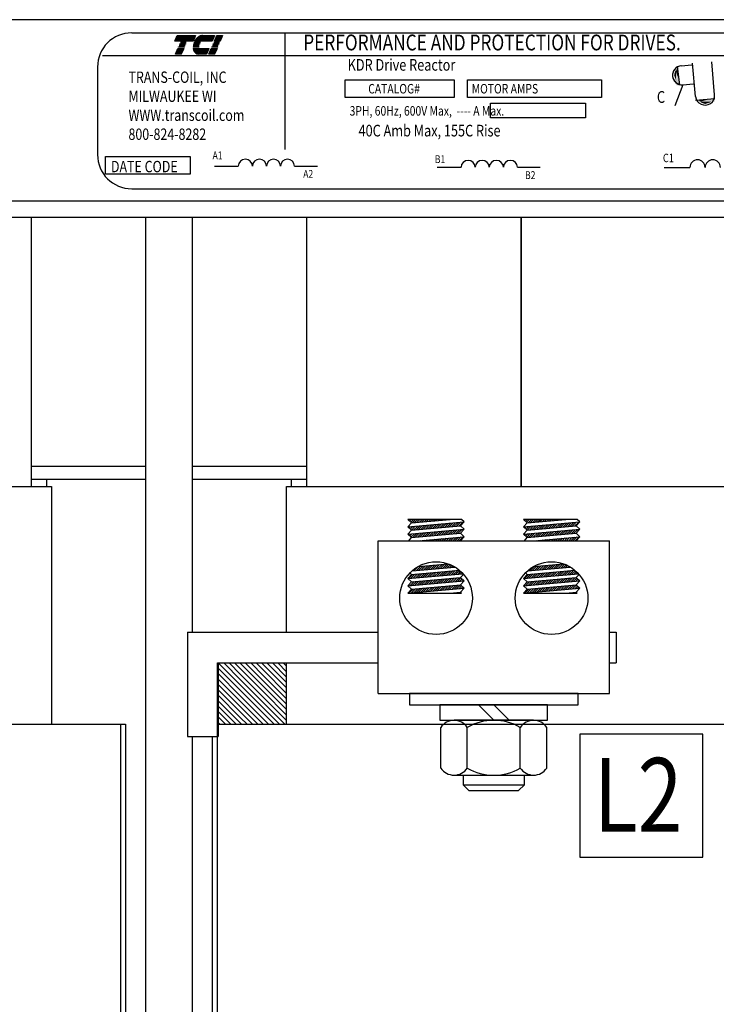
# Model space of a CAD drawing. Extents: x -19.3 to 63.8, y -1.8 to 79.1.
# Drawn here: x 5 to 10.7, y 17.3 to 25.3 of the extents above; entities that cross this region are included whole.
import ezdxf

# ---------------------------------------------------------------- set-up
doc = ezdxf.new("R2010")
doc.units = 0
doc.layers.get('0').update_dxf_attribs({"linetype": 'CONTINUOUS'})
doc.styles.add('MASTER', font='romans', dxfattribs={"width": 0.8})
doc.styles.add('STYLE1', font='txt', dxfattribs={"width": 0.8})

msp = doc.modelspace()

# ---------------------------------------------------------------- linework, layer by layer
at = {"color": 7}
for p, q in [((17.5537, 25.309), (1.9286, 25.309)), ((5.9088, 25.2016), (11.8469, 25.2016)), ((6.261, 25.134), (6.2806, 25.1798)), ((6.273, 25.162), (6.4217, 25.162)), ((6.2742, 25.1649), (6.423, 25.1649)), ((6.2755, 25.1678), (6.4242, 25.1678)), ((6.2767, 25.1708), (6.4255, 25.1708)), ((6.278, 25.1737), (6.4267, 25.1737)), ((6.2793, 25.1767), (6.428, 25.1767)), ((6.2805, 25.1796), (6.4293, 25.1796)), ((6.2806, 25.1798), (6.4293, 25.1798)), ((6.4293, 25.1798), (6.4097, 25.134)), ((6.4437, 25.162), (6.5768, 25.162)), ((6.4472, 25.1649), (6.5781, 25.1649)), ((6.4511, 25.1678), (6.5794, 25.1678)), ((6.4556, 25.1708), (6.5806, 25.1708)), ((6.461, 25.1737), (6.5819, 25.1737)), ((6.4682, 25.1767), (6.5831, 25.1767)), ((6.4818, 25.1796), (6.5844, 25.1796)), ((6.4859, 25.1798), (6.5845, 25.1798)), ((6.5845, 25.1798), (6.5648, 25.134)), ((6.5836, 25.134), (6.6032, 25.1798)), ((6.5955, 25.162), (6.6433, 25.162)), ((6.5968, 25.1649), (6.6446, 25.1649)), ((6.5981, 25.1678), (6.6458, 25.1678)), ((6.5993, 25.1708), (6.6471, 25.1708)), ((6.6006, 25.1737), (6.6484, 25.1737)), ((6.6018, 25.1767), (6.6496, 25.1767)), ((6.6031, 25.1796), (6.6509, 25.1796)), ((6.6032, 25.1798), (6.651, 25.1798)), ((6.651, 25.1798), (6.6313, 25.134)), ((7.1603, 25.2003), (7.1603, 24.248)), ((6.4097, 25.134), (6.261, 25.134)), ((6.2616, 25.1355), (6.4103, 25.1355)), ((6.2629, 25.1384), (6.4116, 25.1384)), ((6.2641, 25.1414), (6.4129, 25.1414)), ((6.2654, 25.1443), (6.4141, 25.1443)), ((6.2666, 25.1472), (6.4154, 25.1472)), ((6.2679, 25.1502), (6.4166, 25.1502)), ((6.2692, 25.1531), (6.4179, 25.1531)), ((6.2704, 25.1561), (6.4192, 25.1561)), ((6.2717, 25.159), (6.4204, 25.159)), ((6.2903, 25.0847), (6.291, 25.0862)), ((6.3381, 25.0847), (6.2903, 25.0847)), ((6.291, 25.0862), (6.3388, 25.0862)), ((6.2956, 25.097), (6.2963, 25.0986)), ((6.3434, 25.097), (6.2956, 25.097)), ((6.2963, 25.0986), (6.344, 25.0986)), ((6.3009, 25.1094), (6.3015, 25.1109)), ((6.3487, 25.1094), (6.3009, 25.1094)), ((6.3015, 25.1109), (6.3493, 25.1109)), ((6.3062, 25.1217), (6.3068, 25.1232)), ((6.3539, 25.1217), (6.3062, 25.1217)), ((6.3068, 25.1232), (6.3546, 25.1232)), ((6.3388, 25.0862), (6.3381, 25.0847)), ((6.344, 25.0986), (6.3434, 25.097)), ((6.3493, 25.1109), (6.3487, 25.1094)), ((6.3546, 25.1232), (6.3539, 25.1217)), ((6.4103, 25.0862), (6.4567, 25.0862)), ((6.4568, 25.0847), (6.4103, 25.0847)), ((6.4579, 25.097), (6.4109, 25.097)), ((6.4111, 25.0986), (6.4583, 25.0986)), ((6.462, 25.1094), (6.4131, 25.1094)), ((6.4135, 25.1109), (6.4627, 25.1109)), ((6.4694, 25.1217), (6.4169, 25.1217)), ((6.4175, 25.1232), (6.4706, 25.1232)), ((6.5648, 25.134), (6.4224, 25.134)), ((6.4232, 25.1355), (6.5655, 25.1355)), ((6.4248, 25.1384), (6.5667, 25.1384)), ((6.4266, 25.1414), (6.568, 25.1414)), ((6.4285, 25.1443), (6.5693, 25.1443)), ((6.4306, 25.1472), (6.5705, 25.1472)), ((6.4328, 25.1502), (6.5718, 25.1502)), ((6.4352, 25.1531), (6.573, 25.1531)), ((6.4377, 25.1561), (6.5743, 25.1561)), ((6.4406, 25.159), (6.5756, 25.159)), ((6.5625, 25.0847), (6.5631, 25.0862)), ((6.6102, 25.0847), (6.5625, 25.0847)), ((6.5631, 25.0862), (6.6109, 25.0862)), ((6.5677, 25.097), (6.5684, 25.0986)), ((6.6155, 25.097), (6.5677, 25.097)), ((6.5684, 25.0986), (6.6161, 25.0986)), ((6.573, 25.1094), (6.5736, 25.1109)), ((6.6208, 25.1094), (6.573, 25.1094)), ((6.5736, 25.1109), (6.6214, 25.1109)), ((6.5783, 25.1217), (6.5789, 25.1232)), ((6.6261, 25.1217), (6.5783, 25.1217)), ((6.5789, 25.1232), (6.6267, 25.1232)), ((6.6313, 25.134), (6.5836, 25.134)), ((6.5842, 25.1355), (6.632, 25.1355)), ((6.5855, 25.1384), (6.6332, 25.1384)), ((6.5867, 25.1414), (6.6345, 25.1414)), ((6.588, 25.1443), (6.6358, 25.1443)), ((6.5892, 25.1472), (6.637, 25.1472)), ((6.5905, 25.1502), (6.6383, 25.1502)), ((6.5918, 25.1531), (6.6395, 25.1531)), ((6.593, 25.1561), (6.6408, 25.1561)), ((6.5943, 25.159), (6.6421, 25.159)), ((6.6109, 25.0862), (6.6102, 25.0847)), ((6.6161, 25.0986), (6.6155, 25.097)), ((6.6214, 25.1109), (6.6208, 25.1094)), ((6.6267, 25.1232), (6.6261, 25.1217)), ((5.6715, 25.0162), (12.0933, 25.0162)), ((6.2661, 25.0281), (6.2857, 25.0739)), ((6.3138, 25.0281), (6.2661, 25.0281)), ((6.2667, 25.0296), (6.3145, 25.0296)), ((6.268, 25.0325), (6.3157, 25.0325)), ((6.2692, 25.0355), (6.317, 25.0355)), ((6.2705, 25.0384), (6.3183, 25.0384)), ((6.2717, 25.0413), (6.3195, 25.0413)), ((6.273, 25.0443), (6.3208, 25.0443)), ((6.2743, 25.0472), (6.322, 25.0472)), ((6.2755, 25.0502), (6.3233, 25.0502)), ((6.2768, 25.0531), (6.3246, 25.0531)), ((6.278, 25.056), (6.3258, 25.056)), ((6.2793, 25.059), (6.3271, 25.059)), ((6.2806, 25.0619), (6.3283, 25.0619)), ((6.2818, 25.0649), (6.3296, 25.0649)), ((6.2831, 25.0678), (6.3309, 25.0678)), ((6.2843, 25.0708), (6.3321, 25.0708)), ((6.2856, 25.0737), (6.3334, 25.0737)), ((6.2857, 25.0739), (6.3335, 25.0739)), ((6.3335, 25.0739), (6.3138, 25.0281)), ((6.4113, 25.0739), (6.5391, 25.0739)), ((6.4113, 25.0737), (6.539, 25.0737)), ((6.4119, 25.0708), (6.5377, 25.0708)), ((6.4125, 25.0678), (6.5365, 25.0678)), ((6.4133, 25.0649), (6.5352, 25.0649)), ((6.4142, 25.0619), (6.534, 25.0619)), ((6.4153, 25.059), (6.5327, 25.059)), ((6.4166, 25.056), (6.5314, 25.056)), ((6.4181, 25.0531), (6.5302, 25.0531)), ((6.4198, 25.0502), (6.5289, 25.0502)), ((6.4217, 25.0472), (6.5277, 25.0472)), ((6.4238, 25.0443), (6.5264, 25.0443)), ((6.4263, 25.0413), (6.5251, 25.0413)), ((6.4294, 25.0384), (6.5239, 25.0384)), ((6.4332, 25.0355), (6.5226, 25.0355)), ((6.4382, 25.0325), (6.5214, 25.0325)), ((6.4459, 25.0296), (6.5201, 25.0296)), ((6.5195, 25.0281), (6.4569, 25.0281)), ((6.5391, 25.0739), (6.5195, 25.0281)), ((6.5382, 25.0281), (6.5578, 25.0739)), ((6.586, 25.0281), (6.5382, 25.0281)), ((6.5388, 25.0296), (6.5866, 25.0296)), ((6.5401, 25.0325), (6.5878, 25.0325)), ((6.5413, 25.0355), (6.5891, 25.0355)), ((6.5426, 25.0384), (6.5904, 25.0384)), ((6.5439, 25.0413), (6.5916, 25.0413)), ((6.5451, 25.0443), (6.5929, 25.0443)), ((6.5464, 25.0472), (6.5941, 25.0472)), ((6.5476, 25.0502), (6.5954, 25.0502)), ((6.5489, 25.0531), (6.5967, 25.0531)), ((6.5502, 25.056), (6.5979, 25.056)), ((6.5514, 25.059), (6.5992, 25.059)), ((6.5527, 25.0619), (6.6005, 25.0619)), ((6.5539, 25.0649), (6.6017, 25.0649)), ((6.5552, 25.0678), (6.603, 25.0678)), ((6.5565, 25.0708), (6.6042, 25.0708)), ((6.5577, 25.0737), (6.6055, 25.0737)), ((6.5578, 25.0739), (6.6056, 25.0739)), ((6.6056, 25.0739), (6.586, 25.0281)), ((5.6295, 24.9223), (5.6295, 24.2078)), ((10.3621, 24.9306), (10.3818, 24.7754)), ((10.3965, 24.933), (10.4813, 24.9403)), ((10.5125, 24.6829), (10.4888, 24.9554)), ((10.6683, 24.6965), (10.6449, 24.9655)), ((7.6517, 24.8179), (8.541, 24.8179)), ((7.6517, 24.6748), (7.6517, 24.8179)), ((8.541, 24.8179), (8.541, 24.6748)), ((8.6494, 24.8179), (9.7454, 24.8179)), ((8.6494, 24.6748), (8.6494, 24.8179)), ((9.7454, 24.8179), (9.7454, 24.6748)), ((10.4099, 24.7771), (10.3428, 24.6069)), ((10.4099, 24.7771), (10.4946, 24.7844)), ((8.541, 24.6748), (7.6517, 24.6748)), ((9.7454, 24.6748), (8.6494, 24.6748)), ((8.8382, 24.6273), (9.6153, 24.6273)), ((8.8382, 24.5081), (8.8382, 24.6273)), ((9.6153, 24.6273), (9.6153, 24.5081)), ((10.5135, 24.6529), (10.6693, 24.6664)), ((9.6153, 24.5081), (8.8382, 24.5081)), ((5.6957, 24.1908), (6.3862, 24.1908)), ((5.6957, 24.0478), (5.6957, 24.1908)), ((6.3862, 24.1908), (6.3862, 24.0478)), ((6.3862, 24.0478), (5.6957, 24.0478)), ((6.5841, 24.1132), (6.7791, 24.1132)), ((7.2386, 24.1132), (7.4245, 24.1132)), ((8.4028, 24.1038), (8.5981, 24.1038)), ((9.0583, 24.1038), (9.2445, 24.1038)), ((10.2555, 24.1035), (10.4668, 24.1035)), ((5.9088, 23.9285), (11.8469, 23.9285)), ((17.5537, 23.827), (0.6186, 23.827)), ((17.5537, 23.693), (0.6186, 23.693)), ((5.0888, 23.693), (5.0888, 21.498)), ((6.0212, 23.693), (6.0212, 15.808)), ((6.4012, 23.693), (6.4012, 20.308)), ((6.4012, 23.6626), (6.4012, 20.308)), ((7.3388, 21.498), (7.3388, 23.693)), ((9.0888, 23.693), (9.0888, 21.498)), ((9.0888, 21.498), (9.0888, 23.693)), ((5.0888, 21.663), (6.0212, 21.663)), ((5.0888, 21.663), (6.0212, 21.663)), ((6.4012, 21.663), (7.3388, 21.663)), ((6.4012, 21.663), (7.3388, 21.663)), ((7.2138, 21.663), (7.3388, 21.663)), ((5.0888, 21.558), (6.0212, 21.558)), ((5.0888, 21.558), (5.2138, 21.558)), ((5.2138, 21.558), (5.2138, 21.498)), ((6.4012, 21.558), (7.3388, 21.558)), ((7.2138, 21.558), (7.3388, 21.558)), ((7.2138, 21.498), (7.2138, 21.558)), ((1.4238, 21.498), (5.2538, 21.498)), ((5.2538, 21.498), (5.2538, 19.558)), ((7.1738, 21.498), (11.0038, 21.498)), ((7.1738, 20.308), (7.1738, 21.498)), ((8.6022, 21.2287), (8.1641, 21.2287)), ((8.1941, 21.2012), (8.1641, 21.2287)), ((8.1689, 21.2242), (8.1734, 21.2287)), ((8.1781, 21.2158), (8.191, 21.2287)), ((8.1874, 21.2073), (8.2087, 21.2287)), ((8.1941, 21.2012), (8.5083, 21.2287)), ((8.1994, 21.2017), (8.2264, 21.2287)), ((8.2187, 21.2034), (8.2441, 21.2287)), ((8.2381, 21.205), (8.2617, 21.2287)), ((8.2575, 21.2067), (8.2794, 21.2287)), ((8.2768, 21.2084), (8.2971, 21.2287)), ((8.2962, 21.2101), (8.3148, 21.2287)), ((8.3156, 21.2118), (8.3325, 21.2287)), ((8.335, 21.2135), (8.3501, 21.2287)), ((8.3543, 21.2152), (8.3678, 21.2287)), ((8.3737, 21.2169), (8.3855, 21.2287)), ((8.3931, 21.2186), (8.4032, 21.2287)), ((8.4125, 21.2203), (8.4208, 21.2287)), ((8.4318, 21.222), (8.4385, 21.2287)), ((8.4512, 21.2237), (8.4562, 21.2287)), ((8.4706, 21.2254), (8.4739, 21.2287)), ((8.4899, 21.2271), (8.4915, 21.2287)), ((8.6241, 21.2087), (8.6022, 21.2287)), ((9.5463, 21.2287), (9.1081, 21.2287)), ((9.1381, 21.2012), (9.1081, 21.2287)), ((9.1141, 21.2232), (9.1195, 21.2287)), ((9.1233, 21.2148), (9.1372, 21.2287)), ((9.1325, 21.2063), (9.1549, 21.2287)), ((9.1381, 21.2012), (9.4523, 21.2287)), ((9.1457, 21.2019), (9.1725, 21.2287)), ((9.1651, 21.2036), (9.1902, 21.2287)), ((9.1845, 21.2052), (9.2079, 21.2287)), ((9.2038, 21.2069), (9.2256, 21.2287)), ((9.2232, 21.2086), (9.2433, 21.2287)), ((9.2426, 21.2103), (9.2609, 21.2287)), ((9.262, 21.212), (9.2786, 21.2287)), ((9.2813, 21.2137), (9.2963, 21.2287)), ((9.3007, 21.2154), (9.314, 21.2287)), ((9.3201, 21.2171), (9.3316, 21.2287)), ((9.3394, 21.2188), (9.3493, 21.2287)), ((9.3588, 21.2205), (9.367, 21.2287)), ((9.3782, 21.2222), (9.3847, 21.2287)), ((9.3976, 21.2239), (9.4024, 21.2287)), ((9.4169, 21.2256), (9.42, 21.2287)), ((9.4363, 21.2273), (9.4377, 21.2287)), ((9.5681, 21.2087), (9.5463, 21.2287)), ((8.1641, 21.1685), (8.6241, 21.2087)), ((8.1641, 21.1685), (8.1941, 21.2012)), ((8.1941, 21.141), (8.1641, 21.1685)), ((8.1641, 21.1082), (8.6241, 21.1485)), ((8.1651, 21.1674), (8.1664, 21.1687)), ((8.1744, 21.159), (8.1857, 21.1703)), ((8.1836, 21.1505), (8.2051, 21.172)), ((8.1928, 21.1421), (8.2245, 21.1737)), ((8.1941, 21.141), (8.5941, 21.176)), ((8.2108, 21.1424), (8.2438, 21.1754)), ((8.2302, 21.1441), (8.2632, 21.1771)), ((8.2496, 21.1458), (8.2826, 21.1788)), ((8.269, 21.1475), (8.302, 21.1805)), ((8.2883, 21.1492), (8.3213, 21.1822)), ((8.3077, 21.1509), (8.3407, 21.1839)), ((8.3271, 21.1526), (8.3601, 21.1856)), ((8.3465, 21.1543), (8.3795, 21.1873)), ((8.3658, 21.156), (8.3988, 21.189)), ((8.3852, 21.1577), (8.4182, 21.1907)), ((8.4046, 21.1594), (8.4376, 21.1924)), ((8.4239, 21.1611), (8.4569, 21.1941)), ((8.4433, 21.1628), (8.4763, 21.1958)), ((8.4627, 21.1645), (8.4957, 21.1975)), ((8.4821, 21.1662), (8.5151, 21.1992)), ((8.5014, 21.1679), (8.5344, 21.2009)), ((8.5129, 21.1086), (8.5459, 21.1416)), ((8.5208, 21.1695), (8.5538, 21.2026)), ((8.5323, 21.1103), (8.5653, 21.1433)), ((8.5402, 21.1712), (8.5732, 21.2042)), ((8.5517, 21.112), (8.5847, 21.145)), ((8.5596, 21.1729), (8.5926, 21.2059)), ((8.571, 21.1137), (8.604, 21.1467)), ((8.5789, 21.1746), (8.6119, 21.2076)), ((8.5904, 21.1154), (8.6234, 21.1484)), ((8.5941, 21.176), (8.6241, 21.2087)), ((8.6241, 21.1485), (8.5941, 21.176)), ((8.5941, 21.1157), (8.6241, 21.1485)), ((9.1081, 21.1685), (9.5681, 21.2087)), ((9.1081, 21.1685), (9.1381, 21.2012)), ((9.1381, 21.141), (9.1081, 21.1685)), ((9.1081, 21.1082), (9.5681, 21.1485)), ((9.1103, 21.1664), (9.1127, 21.1689)), ((9.1195, 21.158), (9.1321, 21.1705)), ((9.1288, 21.1495), (9.1515, 21.1722)), ((9.138, 21.1411), (9.1708, 21.1739)), ((9.1381, 21.141), (9.5381, 21.176)), ((9.1572, 21.1426), (9.1902, 21.1756)), ((9.1766, 21.1443), (9.2096, 21.1773)), ((9.196, 21.146), (9.229, 21.179)), ((9.2153, 21.1477), (9.2483, 21.1807)), ((9.2347, 21.1494), (9.2677, 21.1824)), ((9.2541, 21.1511), (9.2871, 21.1841)), ((9.2734, 21.1528), (9.3064, 21.1858)), ((9.2928, 21.1545), (9.3258, 21.1875)), ((9.3122, 21.1562), (9.3452, 21.1892)), ((9.3316, 21.1579), (9.3646, 21.1909)), ((9.3509, 21.1596), (9.3839, 21.1926)), ((9.3703, 21.1613), (9.4033, 21.1943)), ((9.3897, 21.163), (9.4227, 21.196)), ((9.4091, 21.1647), (9.4421, 21.1977)), ((9.4284, 21.1664), (9.4614, 21.1994)), ((9.4478, 21.1681), (9.4808, 21.2011)), ((9.4593, 21.1088), (9.4923, 21.1418)), ((9.4672, 21.1698), (9.5002, 21.2028)), ((9.4787, 21.1105), (9.5117, 21.1435)), ((9.4865, 21.1714), (9.5195, 21.2044)), ((9.498, 21.1122), (9.531, 21.1452)), ((9.5059, 21.1731), (9.5389, 21.2061)), ((9.5174, 21.1139), (9.5504, 21.1469)), ((9.5253, 21.1748), (9.5583, 21.2078)), ((9.5381, 21.176), (9.5681, 21.2087)), ((9.5681, 21.1485), (9.5381, 21.176)), ((9.5381, 21.1157), (9.5681, 21.1485)), ((8.1641, 21.1082), (8.1941, 21.141)), ((8.1941, 21.0807), (8.1641, 21.1082)), ((8.1706, 21.1022), (8.1778, 21.1094)), ((8.1709, 21.0555), (8.1941, 21.0807)), ((8.1798, 21.0938), (8.1972, 21.1111)), ((8.1891, 21.0853), (8.2166, 21.1128)), ((8.1941, 21.0807), (8.5941, 21.1157)), ((8.203, 21.0815), (8.236, 21.1145)), ((8.2223, 21.0832), (8.2553, 21.1162)), ((8.2417, 21.0849), (8.2747, 21.1179)), ((8.2498, 21.0555), (8.6241, 21.0882)), ((8.2611, 21.0866), (8.2941, 21.1196)), ((8.2804, 21.0883), (8.3135, 21.1213)), ((8.2998, 21.09), (8.3328, 21.123)), ((8.3184, 21.0555), (8.3249, 21.0621)), ((8.3192, 21.0917), (8.3522, 21.1247)), ((8.336, 21.0555), (8.3443, 21.0638)), ((8.3386, 21.0934), (8.3716, 21.1264)), ((8.3537, 21.0555), (8.3637, 21.0655)), ((8.3579, 21.0951), (8.3909, 21.1281)), ((8.3714, 21.0555), (8.3831, 21.0672)), ((8.3773, 21.0968), (8.4103, 21.1298)), ((8.3891, 21.0555), (8.4024, 21.0688)), ((8.3967, 21.0985), (8.4297, 21.1315)), ((8.4068, 21.0555), (8.4218, 21.0705)), ((8.4161, 21.1002), (8.4491, 21.1332)), ((8.4244, 21.0555), (8.4412, 21.0722)), ((8.4354, 21.1019), (8.4684, 21.1349)), ((8.4421, 21.0555), (8.4605, 21.0739)), ((8.4548, 21.1035), (8.4878, 21.1365)), ((8.4598, 21.0555), (8.4799, 21.0756)), ((8.4742, 21.1052), (8.5072, 21.1382)), ((8.4775, 21.0555), (8.4993, 21.0773)), ((8.4935, 21.1069), (8.5265, 21.1399)), ((8.4951, 21.0555), (8.5187, 21.079)), ((8.5128, 21.0555), (8.538, 21.0807)), ((8.5305, 21.0555), (8.5574, 21.0824)), ((8.5482, 21.0555), (8.5768, 21.0841)), ((8.5659, 21.0555), (8.5962, 21.0858)), ((8.5835, 21.0555), (8.6155, 21.0875)), ((8.6241, 21.0882), (8.5941, 21.1157)), ((8.5941, 21.0555), (8.6241, 21.0882)), ((9.1081, 21.1082), (9.1381, 21.141)), ((9.1381, 21.0807), (9.1081, 21.1082)), ((9.115, 21.0555), (9.1381, 21.0807)), ((9.1158, 21.1012), (9.1242, 21.1096)), ((9.125, 21.0927), (9.1436, 21.1113)), ((9.1342, 21.0843), (9.163, 21.113)), ((9.1381, 21.0807), (9.5381, 21.1157)), ((9.1493, 21.0817), (9.1823, 21.1147)), ((9.1687, 21.0834), (9.2017, 21.1164)), ((9.1881, 21.0851), (9.2211, 21.1181)), ((9.1939, 21.0555), (9.5681, 21.0882)), ((9.2074, 21.0868), (9.2404, 21.1198)), ((9.2268, 21.0885), (9.2598, 21.1215)), ((9.2462, 21.0902), (9.2792, 21.1232)), ((9.2645, 21.0555), (9.2713, 21.0623)), ((9.2656, 21.0919), (9.2986, 21.1249)), ((9.2822, 21.0555), (9.2907, 21.064)), ((9.2849, 21.0936), (9.3179, 21.1266)), ((9.2999, 21.0555), (9.31, 21.0657)), ((9.3043, 21.0953), (9.3373, 21.1283)), ((9.3176, 21.0555), (9.3294, 21.0674)), ((9.3237, 21.097), (9.3567, 21.13)), ((9.3352, 21.0555), (9.3488, 21.069)), ((9.343, 21.0987), (9.3761, 21.1317)), ((9.3529, 21.0555), (9.3682, 21.0707)), ((9.3624, 21.1004), (9.3954, 21.1334)), ((9.3706, 21.0555), (9.3875, 21.0724)), ((9.3818, 21.1021), (9.4148, 21.1351)), ((9.3883, 21.0555), (9.4069, 21.0741)), ((9.4012, 21.1037), (9.4342, 21.1367)), ((9.406, 21.0555), (9.4263, 21.0758)), ((9.4205, 21.1054), (9.4535, 21.1384)), ((9.4236, 21.0555), (9.4457, 21.0775)), ((9.4399, 21.1071), (9.4729, 21.1401)), ((9.4413, 21.0555), (9.465, 21.0792)), ((9.459, 21.0555), (9.4844, 21.0809)), ((9.4767, 21.0555), (9.5038, 21.0826)), ((9.4943, 21.0555), (9.5231, 21.0843)), ((9.512, 21.0555), (9.5425, 21.086)), ((9.5297, 21.0555), (9.5619, 21.0877)), ((9.5368, 21.1156), (9.5515, 21.1303)), ((9.5681, 21.0882), (9.5381, 21.1157)), ((9.5381, 21.0555), (9.5681, 21.0882)), ((7.922, 19.808), (7.922, 21.0555)), ((7.922, 21.0555), (9.8089, 21.0555)), ((8.2653, 21.0555), (8.2668, 21.057)), ((8.283, 21.0555), (8.2862, 21.0587)), ((8.3007, 21.0555), (8.3056, 21.0604)), ((9.2115, 21.0555), (9.2132, 21.0572)), ((9.2292, 21.0555), (9.2326, 21.0589)), ((9.2469, 21.0555), (9.2519, 21.0606)), ((9.8089, 19.808), (9.8089, 21.0555)), ((8.1992, 20.8101), (8.5472, 20.8406)), ((8.2159, 20.8116), (8.2489, 20.8446)), ((8.2353, 20.8133), (8.2683, 20.8463)), ((8.2476, 20.8445), (8.4935, 20.866)), ((8.2546, 20.815), (8.2876, 20.848)), ((8.274, 20.8167), (8.307, 20.8497)), ((8.2934, 20.8184), (8.3264, 20.8514)), ((8.3128, 20.8201), (8.3458, 20.8531)), ((8.3321, 20.8218), (8.3651, 20.8548)), ((8.3515, 20.8235), (8.3845, 20.8565)), ((8.3709, 20.8252), (8.4039, 20.8582)), ((8.3903, 20.8269), (8.4233, 20.8599)), ((8.4096, 20.8286), (8.4426, 20.8616)), ((8.429, 20.8303), (8.462, 20.8633)), ((8.4484, 20.832), (8.4814, 20.865)), ((8.4677, 20.8336), (8.4984, 20.8643)), ((8.4871, 20.8353), (8.511, 20.8592)), ((8.5065, 20.837), (8.5231, 20.8537)), ((8.5259, 20.8387), (8.5348, 20.8477)), ((8.5452, 20.8404), (8.5461, 20.8413)), ((9.1418, 20.81), (9.4902, 20.8405)), ((9.1623, 20.8118), (9.1953, 20.8448)), ((9.1816, 20.8135), (9.2146, 20.8465)), ((9.1902, 20.8444), (9.4366, 20.8659)), ((9.201, 20.8152), (9.234, 20.8482)), ((9.2204, 20.8169), (9.2534, 20.8499)), ((9.2398, 20.8186), (9.2728, 20.8516)), ((9.2591, 20.8203), (9.2921, 20.8533)), ((9.2785, 20.822), (9.3115, 20.855)), ((9.2979, 20.8237), (9.3309, 20.8567)), ((9.3172, 20.8254), (9.3502, 20.8584)), ((9.3366, 20.8271), (9.3696, 20.8601)), ((9.356, 20.8288), (9.389, 20.8618)), ((9.3754, 20.8305), (9.4084, 20.8635)), ((9.3947, 20.8322), (9.4277, 20.8652)), ((9.4141, 20.8338), (9.4436, 20.8633)), ((9.4335, 20.8355), (9.4561, 20.8582)), ((9.4529, 20.8372), (9.4682, 20.8526)), ((9.4722, 20.8389), (9.4798, 20.8465)), ((8.1641, 20.7468), (8.6134, 20.7862)), ((8.1641, 20.7468), (8.1941, 20.7796)), ((8.1941, 20.7194), (8.1641, 20.7468)), ((8.1693, 20.7473), (8.2023, 20.7803)), ((8.1941, 20.7796), (8.1803, 20.7922)), ((8.1886, 20.749), (8.2216, 20.782)), ((8.1941, 20.7796), (8.5847, 20.8138)), ((8.1941, 20.7194), (8.5941, 20.7544)), ((8.208, 20.7507), (8.241, 20.7837)), ((8.2274, 20.7524), (8.2604, 20.7854)), ((8.2468, 20.7541), (8.2798, 20.7871)), ((8.2661, 20.7558), (8.2991, 20.7888)), ((8.2855, 20.7575), (8.3185, 20.7905)), ((8.3049, 20.7592), (8.3379, 20.7922)), ((8.3243, 20.7609), (8.3573, 20.7939)), ((8.3436, 20.7626), (8.3766, 20.7956)), ((8.363, 20.7643), (8.396, 20.7973)), ((8.3824, 20.7659), (8.4154, 20.7989)), ((8.3939, 20.7067), (8.4269, 20.7397)), ((8.4017, 20.7676), (8.4347, 20.8006)), ((8.4132, 20.7084), (8.4462, 20.7414)), ((8.4211, 20.7693), (8.4541, 20.8023)), ((8.4326, 20.7101), (8.4656, 20.7431)), ((8.4405, 20.771), (8.4735, 20.804)), ((8.452, 20.7118), (8.485, 20.7448)), ((8.4599, 20.7727), (8.4929, 20.8057)), ((8.4713, 20.7135), (8.5043, 20.7465)), ((8.4792, 20.7744), (8.5122, 20.8074)), ((8.4907, 20.7152), (8.5237, 20.7482)), ((8.4986, 20.7761), (8.5316, 20.8091)), ((8.5101, 20.7169), (8.5431, 20.7499)), ((8.518, 20.7778), (8.551, 20.8108)), ((8.5295, 20.7186), (8.5625, 20.7516)), ((8.5373, 20.7795), (8.5704, 20.8125)), ((8.5488, 20.7203), (8.5818, 20.7533)), ((8.5567, 20.7812), (8.5872, 20.8117)), ((8.5682, 20.722), (8.5975, 20.7512)), ((8.5761, 20.7829), (8.5965, 20.8033)), ((8.5876, 20.7237), (8.6067, 20.7428)), ((8.5941, 20.7544), (8.6182, 20.7807)), ((8.6241, 20.7269), (8.5941, 20.7544)), ((8.5955, 20.7846), (8.6055, 20.7946)), ((9.1081, 20.7468), (9.5563, 20.7861)), ((9.1081, 20.7468), (9.1381, 20.7796)), ((9.1381, 20.7194), (9.1081, 20.7468)), ((9.1156, 20.7475), (9.1486, 20.7805)), ((9.1381, 20.7796), (9.1237, 20.7928)), ((9.135, 20.7492), (9.168, 20.7822)), ((9.1381, 20.7796), (9.5277, 20.8137)), ((9.1381, 20.7194), (9.5381, 20.7544)), ((9.1429, 20.8101), (9.1483, 20.8155)), ((9.1544, 20.7509), (9.1874, 20.7839)), ((9.1738, 20.7526), (9.2068, 20.7856)), ((9.1931, 20.7543), (9.2261, 20.7873)), ((9.2125, 20.756), (9.2455, 20.789)), ((9.2319, 20.7577), (9.2649, 20.7907)), ((9.2512, 20.7594), (9.2842, 20.7924)), ((9.2706, 20.7611), (9.3036, 20.7941)), ((9.29, 20.7628), (9.323, 20.7958)), ((9.3094, 20.7645), (9.3424, 20.7975)), ((9.3287, 20.7661), (9.3617, 20.7992)), ((9.3402, 20.7069), (9.3732, 20.7399)), ((9.3481, 20.7678), (9.3811, 20.8008)), ((9.3596, 20.7086), (9.3926, 20.7416)), ((9.3675, 20.7695), (9.4005, 20.8025)), ((9.379, 20.7103), (9.412, 20.7433)), ((9.3869, 20.7712), (9.4199, 20.8042)), ((9.3983, 20.712), (9.4313, 20.745)), ((9.4062, 20.7729), (9.4392, 20.8059)), ((9.4177, 20.7137), (9.4507, 20.7467)), ((9.4256, 20.7746), (9.4586, 20.8076)), ((9.4371, 20.7154), (9.4701, 20.7484)), ((9.445, 20.7763), (9.478, 20.8093)), ((9.4565, 20.7171), (9.4895, 20.7501)), ((9.4643, 20.778), (9.4973, 20.811)), ((9.4758, 20.7188), (9.5088, 20.7518)), ((9.4837, 20.7797), (9.5167, 20.8127)), ((9.4952, 20.7205), (9.5282, 20.7535)), ((9.5031, 20.7814), (9.5318, 20.8101)), ((9.5146, 20.7222), (9.5426, 20.7502)), ((9.5225, 20.7831), (9.5411, 20.8017)), ((9.5339, 20.7239), (9.5518, 20.7418)), ((9.5381, 20.7544), (9.5617, 20.78)), ((9.5681, 20.7269), (9.5381, 20.7544)), ((9.5418, 20.7848), (9.5499, 20.7929)), ((8.1641, 20.6866), (8.6241, 20.7269)), ((8.1641, 20.6866), (8.1941, 20.7194)), ((8.1941, 20.6591), (8.1641, 20.6866)), ((8.1641, 20.6264), (8.6241, 20.6666)), ((8.1729, 20.6272), (8.2059, 20.6602)), ((8.1808, 20.6881), (8.2138, 20.7211)), ((8.1907, 20.7157), (8.1944, 20.7194)), ((8.1922, 20.6289), (8.2252, 20.6619)), ((8.1941, 20.6591), (8.5941, 20.6941)), ((8.1941, 20.6591), (8.5941, 20.6941)), ((8.2001, 20.6898), (8.2331, 20.7228)), ((8.2116, 20.6306), (8.2446, 20.6636)), ((8.2195, 20.6915), (8.2525, 20.7245)), ((8.231, 20.6322), (8.264, 20.6652)), ((8.2389, 20.6932), (8.2719, 20.7262)), ((8.2504, 20.6339), (8.2834, 20.6669)), ((8.2582, 20.6949), (8.2913, 20.7279)), ((8.2697, 20.6356), (8.3027, 20.6686)), ((8.2776, 20.6966), (8.3106, 20.7296)), ((8.2891, 20.6373), (8.3221, 20.6703)), ((8.297, 20.6982), (8.33, 20.7313)), ((8.3085, 20.639), (8.3415, 20.672)), ((8.3164, 20.6999), (8.3494, 20.7329)), ((8.3279, 20.6407), (8.3609, 20.6737)), ((8.3357, 20.7016), (8.3687, 20.7346)), ((8.3472, 20.6424), (8.3802, 20.6754)), ((8.3551, 20.7033), (8.3881, 20.7363)), ((8.3666, 20.6441), (8.3996, 20.6771)), ((8.3745, 20.705), (8.4075, 20.738)), ((8.386, 20.6458), (8.419, 20.6788)), ((8.4053, 20.6475), (8.4383, 20.6805)), ((8.4247, 20.6492), (8.4577, 20.6822)), ((8.4441, 20.6509), (8.4771, 20.6839)), ((8.4635, 20.6526), (8.4965, 20.6856)), ((8.4828, 20.6543), (8.5158, 20.6873)), ((8.5022, 20.656), (8.5352, 20.689)), ((8.5216, 20.6577), (8.5546, 20.6907)), ((8.541, 20.6594), (8.574, 20.6924)), ((8.5603, 20.6611), (8.5933, 20.6941)), ((8.5797, 20.6628), (8.6029, 20.686)), ((8.5941, 20.6941), (8.6241, 20.7269)), ((8.6241, 20.6666), (8.5941, 20.6941)), ((8.5941, 20.6339), (8.6241, 20.6666)), ((8.5991, 20.6644), (8.6122, 20.6775)), ((8.607, 20.7254), (8.6159, 20.7343)), ((8.6184, 20.6661), (8.6214, 20.6691)), ((9.1081, 20.6866), (9.5681, 20.7269)), ((9.1081, 20.6866), (9.1381, 20.7194)), ((9.1381, 20.6591), (9.1081, 20.6866)), ((9.1081, 20.6264), (9.5681, 20.6666)), ((9.1118, 20.6906), (9.1408, 20.7196)), ((9.1192, 20.6274), (9.1522, 20.6604)), ((9.1271, 20.6883), (9.1601, 20.7213)), ((9.1381, 20.6591), (9.5381, 20.6941)), ((9.1381, 20.6591), (9.5381, 20.6941)), ((9.1386, 20.6291), (9.1716, 20.6621)), ((9.1465, 20.69), (9.1795, 20.723)), ((9.158, 20.6308), (9.191, 20.6638)), ((9.1659, 20.6917), (9.1989, 20.7247)), ((9.1774, 20.6324), (9.2104, 20.6654)), ((9.1852, 20.6934), (9.2182, 20.7264)), ((9.1967, 20.6341), (9.2297, 20.6671)), ((9.2046, 20.6951), (9.2376, 20.7281)), ((9.2161, 20.6358), (9.2491, 20.6688)), ((9.224, 20.6968), (9.257, 20.7298)), ((9.2355, 20.6375), (9.2685, 20.6705)), ((9.2434, 20.6985), (9.2764, 20.7315)), ((9.2548, 20.6392), (9.2878, 20.6722)), ((9.2627, 20.7001), (9.2957, 20.7331)), ((9.2742, 20.6409), (9.3072, 20.6739)), ((9.2821, 20.7018), (9.3151, 20.7348)), ((9.2936, 20.6426), (9.3266, 20.6756)), ((9.3015, 20.7035), (9.3345, 20.7365)), ((9.313, 20.6443), (9.346, 20.6773)), ((9.3208, 20.7052), (9.3538, 20.7382)), ((9.3323, 20.646), (9.3653, 20.679)), ((9.3517, 20.6477), (9.3847, 20.6807)), ((9.3711, 20.6494), (9.4041, 20.6824)), ((9.3905, 20.6511), (9.4235, 20.6841)), ((9.4098, 20.6528), (9.4428, 20.6858)), ((9.4292, 20.6545), (9.4622, 20.6875)), ((9.4486, 20.6562), (9.4816, 20.6892)), ((9.4679, 20.6579), (9.5009, 20.6909)), ((9.4873, 20.6596), (9.5203, 20.6926)), ((9.5067, 20.6613), (9.5389, 20.6934)), ((9.5261, 20.663), (9.5481, 20.685)), ((9.5381, 20.6941), (9.5681, 20.7269)), ((9.5681, 20.6666), (9.5381, 20.6941)), ((9.5381, 20.6339), (9.5681, 20.6666)), ((9.5454, 20.6646), (9.5573, 20.6765)), ((9.5533, 20.7256), (9.5611, 20.7333)), ((9.5648, 20.6663), (9.5665, 20.6681)), ((8.1641, 20.6264), (8.1941, 20.6591)), ((8.1641, 20.6264), (8.6022, 20.6264)), ((8.5083, 20.6264), (8.5941, 20.6339)), ((8.5257, 20.6264), (8.5273, 20.6281)), ((8.5433, 20.6264), (8.5467, 20.6298)), ((8.561, 20.6264), (8.5661, 20.6314)), ((8.5787, 20.6264), (8.5854, 20.6331)), ((8.6022, 20.6264), (8.5941, 20.6339)), ((8.5964, 20.6264), (8.5992, 20.6292)), ((9.1081, 20.6264), (9.1381, 20.6591)), ((9.1081, 20.6264), (9.5463, 20.6264)), ((9.4523, 20.6264), (9.5381, 20.6339)), ((9.4541, 20.6264), (9.4543, 20.6266)), ((9.4718, 20.6264), (9.4737, 20.6283)), ((9.4895, 20.6264), (9.4931, 20.63)), ((9.5072, 20.6264), (9.5124, 20.6316)), ((9.5248, 20.6264), (9.5318, 20.6333)), ((9.5463, 20.6264), (9.5381, 20.6339)), ((9.5425, 20.6264), (9.5443, 20.6282)), ((6.3655, 20.308), (7.922, 20.308)), ((6.3655, 20.308), (6.3655, 19.458)), ((9.8089, 20.308), (9.8655, 20.308)), ((9.8655, 20.308), (9.8655, 20.058)), ((6.6098, 15.558), (6.6098, 20.058)), ((6.6098, 20.058), (7.1738, 20.058)), ((6.6098, 20.0195), (6.7978, 19.8315)), ((6.6155, 20.058), (7.922, 20.058)), ((6.6155, 20.058), (6.6155, 19.458)), ((6.6155, 20.058), (6.7978, 19.8757)), ((6.6597, 20.058), (6.7978, 19.9199)), ((6.7038, 20.058), (6.7978, 19.9641)), ((6.748, 20.058), (6.7978, 20.0083)), ((6.7922, 20.058), (6.7978, 20.0525)), ((6.7978, 20.0525), (6.9858, 19.8645)), ((6.8364, 20.058), (6.9858, 19.9087)), ((6.8806, 20.058), (6.9858, 19.9529)), ((6.9248, 20.058), (6.9858, 19.9971)), ((6.969, 20.058), (6.9858, 20.0413)), ((6.9858, 20.0413), (7.1738, 19.8533)), ((7.0132, 20.058), (7.1738, 19.8974)), ((7.0574, 20.058), (7.1738, 19.9416)), ((7.1016, 20.058), (7.1738, 19.9858)), ((7.1458, 20.058), (7.1738, 20.03)), ((7.1738, 19.558), (7.1738, 20.058)), ((9.8089, 20.058), (9.8655, 20.058)), ((6.6098, 19.9753), (6.7978, 19.7873)), ((6.7978, 20.0083), (6.9858, 19.8203)), ((6.7978, 19.9641), (6.9858, 19.7761)), ((6.9858, 19.9971), (7.1738, 19.8091)), ((6.9858, 19.9529), (7.1738, 19.7649)), ((6.6098, 19.9311), (6.7978, 19.7431)), ((6.6098, 19.8869), (6.7978, 19.6989)), ((6.7978, 19.9199), (6.9858, 19.7319)), ((6.7978, 19.8757), (6.9858, 19.6877)), ((6.9858, 19.9087), (7.1738, 19.7207)), ((6.9858, 19.8645), (7.1738, 19.6765)), ((6.6098, 19.8427), (6.7978, 19.6547)), ((6.6098, 19.7985), (6.7978, 19.6105)), ((6.7978, 19.8315), (6.9858, 19.6435)), ((6.7978, 19.7873), (6.9858, 19.5993)), ((6.9858, 19.8203), (7.1738, 19.6323)), ((6.9858, 19.7761), (7.1738, 19.5881)), ((7.922, 19.808), (9.8089, 19.808)), ((8.178, 19.808), (8.178, 19.7142)), ((9.553, 19.808), (8.178, 19.808)), ((9.553, 19.7142), (9.553, 19.808)), ((6.6098, 19.7543), (6.7978, 19.5663)), ((6.6098, 19.7101), (6.7619, 19.558)), ((6.7978, 19.7431), (6.9829, 19.558)), ((6.7978, 19.6989), (6.9387, 19.558)), ((6.9858, 19.7319), (7.1597, 19.558)), ((8.178, 19.7142), (9.553, 19.7142)), ((9.305, 19.7142), (8.426, 19.7142)), ((8.426, 19.7142), (8.426, 19.5892)), ((8.7405, 19.7142), (8.8655, 19.5892)), ((8.8655, 19.7142), (8.9905, 19.5892)), ((9.305, 19.5892), (9.305, 19.7142)), ((6.6098, 19.666), (6.7177, 19.558)), ((6.6098, 19.6218), (6.6735, 19.558)), ((6.7978, 19.6547), (6.8945, 19.558)), ((6.9858, 19.6877), (7.1155, 19.558)), ((6.9858, 19.6435), (7.0713, 19.558)), ((0.8598, 19.558), (5.8578, 19.558)), ((5.8178, 19.558), (5.8178, 15.808)), ((5.8578, 19.558), (5.8578, 15.808)), ((6.6098, 19.5776), (6.6293, 19.558)), ((6.6098, 19.558), (11.6078, 19.558)), ((6.7978, 19.6105), (6.8503, 19.558)), ((6.7978, 19.5663), (6.8061, 19.558)), ((6.9858, 19.5993), (7.0271, 19.558)), ((8.426, 19.5892), (9.305, 19.5892)), ((9.1902, 19.5892), (8.5407, 19.5892)), ((6.3655, 19.458), (6.6155, 19.458)), ((6.4012, 19.458), (6.4012, 11.453)), ((6.5698, 15.558), (6.5698, 19.458)), ((8.4324, 19.1993), (8.4324, 19.5312)), ((8.649, 19.1993), (8.649, 19.5312)), ((9.082, 19.1993), (9.082, 19.5312)), ((9.2985, 19.1993), (9.2985, 19.5312)), ((9.5683, 19.476), (9.5683, 18.4711)), ((10.5732, 19.476), (9.5683, 19.476)), ((10.5732, 18.4711), (10.5732, 19.476)), ((8.5407, 19.1412), (9.1902, 19.1412)), ((8.6155, 19.1412), (8.6155, 19.0634)), ((9.1155, 19.0634), (9.1155, 19.1412)), ((8.6155, 19.0634), (8.6626, 19.0162)), ((8.6155, 19.0634), (9.1155, 19.0634)), ((9.0683, 19.0162), (9.1155, 19.0634)), ((8.6626, 19.0162), (9.0683, 19.0162)), ((9.5683, 18.4711), (10.5732, 18.4711))]:
    msp.add_line(p, q, dxfattribs=at)
for centre in [(8.3941, 20.5867), (9.3369, 20.5867)]:
    msp.add_circle(centre, 0.2965, dxfattribs=at)
for centre, radius, start, end in [((5.9088, 24.9223), 0.2793, 90, 180), ((6.4982, 25.1007), 0.0819, 120.61393, 139.94358), ((6.4882, 25.1176), 0.0624, 96.32041, 120.61393), ((6.486, 25.1378), 0.042, 90.01577, 96.33618), ((6.4922, 25.0868), 0.0819, 180.42247, 181.47418), ((6.4922, 25.0868), 0.0819, 171.78453, 172.84562), ((6.5181, 25.084), 0.108, 165.57631, 166.39869), ((6.5181, 25.084), 0.108, 158.70851, 159.56241), ((6.5181, 25.084), 0.108, 139.94358, 152.40559), ((6.4922, 25.0868), 0.0355, 180.97479, 183.40293), ((6.5181, 25.084), 0.0616, 166.2948, 167.7312), ((6.5181, 25.084), 0.0616, 154.0914, 155.63746), ((6.5181, 25.084), 0.0586, 156.80141, 157.47887), ((6.5181, 25.084), 0.0616, 140.43542, 142.2281), ((6.4922, 25.0868), 0.0819, 189.07012, 192.98889), ((6.4731, 25.0824), 0.0624, 192.98889, 217.28241), ((6.4569, 25.0701), 0.042, 217.28241, 246.80141), ((6.4569, 25.0701), 0.042, 246.80141, 270), ((10.402, 24.8552), 0.0782, 97.23567, 277.23567), ((10.4032, 24.8551), 0.0782, 94.89919, 274.89919), ((10.5904, 24.6897), 0.0782, 184.96603, 4.96603), ((5.9088, 24.2078), 0.2793, 180, 270), ((6.8366, 24.1125), 0.0574, 0.63732, 179.36268), ((6.9514, 24.1125), 0.0574, 0.63732, 179.36268), ((7.0663, 24.1125), 0.0574, 0.63732, 179.36268), ((7.1812, 24.1125), 0.0574, 0.63732, 179.36268), ((8.6557, 24.1031), 0.0575, 0.63732, 179.36268), ((8.7707, 24.1031), 0.0575, 0.63732, 179.36268), ((8.8857, 24.1031), 0.0575, 0.63732, 179.36268), ((9.0008, 24.1031), 0.0575, 0.63732, 179.36268), ((10.529, 24.1028), 0.0622, 0.63732, 179.36268), ((10.6533, 24.1028), 0.0622, 0.63732, 179.36268), ((8.5407, 19.4592), 0.13, 33.62643, 146.37357), ((8.8655, 19.1562), 0.433, 60, 120), ((9.1902, 19.4592), 0.13, 33.62643, 146.37357), ((8.5407, 19.2713), 0.13, 213.62643, 326.37357), ((8.8655, 19.5743), 0.433, 240, 300), ((9.1902, 19.2713), 0.13, 213.62643, 326.37357)]:
    msp.add_arc(centre, radius, start, end, dxfattribs=at)
for points in [[(10.3852, 24.7736), (10.3489, 24.9303), (10.3551, 24.774)], [(10.3642, 24.9219), (10.367, 24.8426), (10.3521, 24.8853)], [(10.3498, 24.8928), (10.3527, 24.8134), (10.3377, 24.8561)], [(10.3501, 24.9002), (10.3529, 24.8208), (10.3379, 24.8635)], [(10.3517, 24.8934), (10.3546, 24.8141), (10.3396, 24.8568)], [(10.3653, 24.9076), (10.3555, 24.8995), (10.3772, 24.8073)], [(10.6712, 24.6697), (10.5132, 24.6397), (10.6696, 24.6397)], [(10.5222, 24.6546), (10.6016, 24.6543), (10.5584, 24.641)], [(10.5366, 24.6551), (10.5442, 24.645), (10.6372, 24.6631)], [(10.5434, 24.6396), (10.6228, 24.6393), (10.5796, 24.6261)], [(10.5502, 24.641), (10.6296, 24.6407), (10.5863, 24.6275)], [(10.5507, 24.639), (10.6301, 24.6388), (10.5869, 24.6255)], [(10.5538, 24.6342), (10.6333, 24.634), (10.59, 24.6207)], [(10.5623, 24.6396), (10.6417, 24.6393), (10.5985, 24.6261)]]:
    msp.add_solid(points, dxfattribs=at)

# ---------------------------------------------------------------- texts
at = {"color": 7, "width": 0.8}
for s, height, style, p in [('PERFORMANCE AND PROTECTION FOR DRIVES.', 0.129287, 'STYLE1', (7.3092, 25.0582)), ('KDR Drive Reactor', 0.09499, 'MASTER', (7.6721, 24.8927)), ('TRANS-COIL, INC', 0.093094, 'MASTER', (5.8825, 24.7929)), ('CATALOG#', 0.07765, 'MASTER', (7.8401, 24.7065)), ('MOTOR AMPS', 0.07765, 'MASTER', (8.6849, 24.7065)), ('MILWAUKEE WI', 0.093094, 'MASTER', (5.8825, 24.6378)), ('C', 0.0964, 'STYLE1', (10.1969, 24.6298)), ('3PH, 60Hz, 600V Max,  ---- A Max.', 0.077647, 'MASTER', (7.6883, 24.5258)), ('WWW.transcoil.com', 0.093094, 'MASTER', (5.8825, 24.4826)), ('40C Amb Max, 155C Rise', 0.09499, 'MASTER', (7.7611, 24.3558)), ('800-824-8282', 0.093094, 'MASTER', (5.8825, 24.3275)), ('A1', 0.06402, 'MASTER', (6.5691, 24.169)), ('B1', 0.06412, 'MASTER', (8.3839, 24.1383)), ('C1', 0.06933, 'MASTER', (10.246, 24.1456)), ('DATE CODE', 0.09309, 'MASTER', (5.7392, 24.0633)), ('A2', 0.06402, 'MASTER', (7.3093, 24.0181)), ('B2', 0.06412, 'MASTER', (9.1205, 24.008))]:
    msp.add_text(s, height=height, dxfattribs=dict(at, style=style)).set_placement(p)
msp.add_text('L2', height=0.60293, dxfattribs=at).set_placement((9.6825, 18.6787))

doc.saveas('drawing.dxf')
